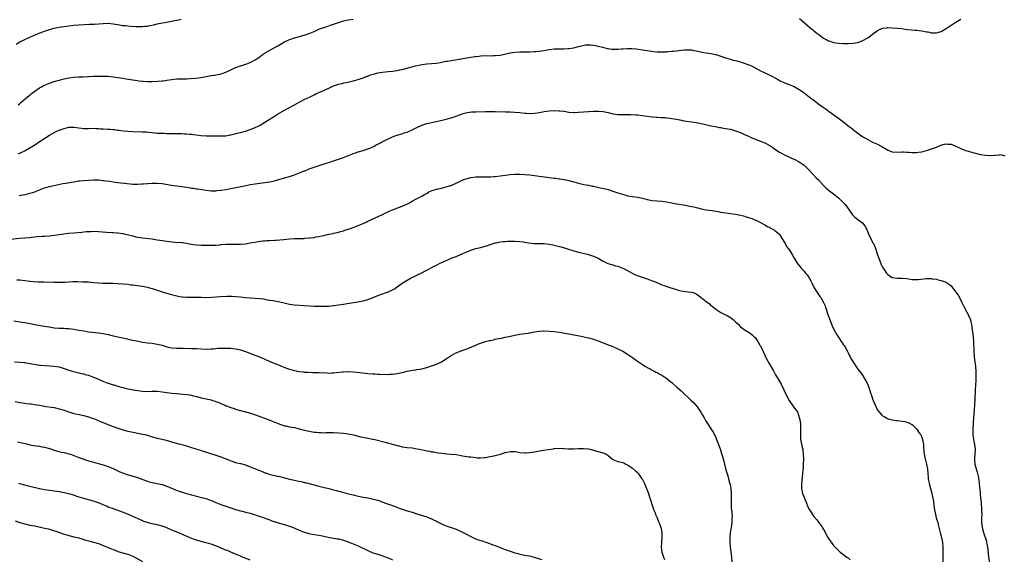
# Model space of a CAD drawing. Units: inches. Extents: x 2628000 to 2631000, y 1515000 to 1518000.
# Drawn here: x 2630379 to 2630781, y 1515436 to 1515656 of the extents above; entities that cross this region are included whole.
import ezdxf

# ---------------------------------------------------------------- set-up
doc = ezdxf.new("R2010")
doc.units = ezdxf.units.IN
doc.header["$MEASUREMENT"] = 0
doc.layers.add('LD26281515_10ft', color=93, linetype='Continuous')

msp = doc.modelspace()

# ---------------------------------------------------------------- linework, layer by layer
at = {"layer": 'LD26281515_10ft'}
for points, elevation in [([(2630377.49, 1515646.51), (2630379, 1515647.36), (2630381, 1515648.37), (2630382.8, 1515649.2), (2630383, 1515649.32), (2630385.54, 1515650.46), (2630389, 1515651.78), (2630390.19, 1515652.19), (2630391, 1515652.48), (2630392.97, 1515653.03), (2630395, 1515653.39), (2630399, 1515653.99), (2630401, 1515654.24), (2630403, 1515654.4), (2630407.41, 1515654.59), (2630409.31, 1515654.69), (2630413, 1515654.94), (2630414.98, 1515654.98), (2630417, 1515654.78), (2630419, 1515654.44), (2630421, 1515654.14), (2630422.05, 1515654.05), (2630423, 1515653.94), (2630424.16, 1515653.84), (2630426.27, 1515653.73), (2630427, 1515653.73), (2630428.31, 1515653.69), (2630429, 1515653.72), (2630429.82, 1515653.82), (2630431, 1515653.88), (2630431.96, 1515654.04), (2630433.59, 1515654.41), (2630435, 1515654.78), (2630437.22, 1515655.22), (2630439, 1515655.49), (2630442.1, 1515656.1), (2630443, 1515656.33), (2630444.74, 1515656.74)], 8190), ([(2630378.31, 1515621.69), (2630379, 1515622.28), (2630379.35, 1515622.65), (2630382.07, 1515625), (2630382.58, 1515625.42), (2630383, 1515625.7), (2630383.73, 1515626.27), (2630385, 1515627.21), (2630387, 1515628.59), (2630387.73, 1515629), (2630388.52, 1515629.48), (2630389, 1515629.74), (2630391, 1515630.56), (2630393, 1515631.2), (2630395, 1515631.76), (2630397, 1515632.27), (2630399, 1515632.71), (2630400.96, 1515633), (2630403, 1515633.13), (2630404.82, 1515633.18), (2630406.74, 1515633.26), (2630407, 1515633.28), (2630409, 1515633.35), (2630413, 1515633.38), (2630415, 1515633.33), (2630417, 1515633.17), (2630419, 1515632.9), (2630421, 1515632.58), (2630422.34, 1515632.34), (2630425, 1515631.88), (2630427, 1515631.57), (2630427.53, 1515631.52), (2630429, 1515631.33), (2630429.33, 1515631.33), (2630431, 1515631.22), (2630431.23, 1515631.23), (2630433, 1515631.24), (2630435.32, 1515631.32), (2630437, 1515631.47), (2630437.53, 1515631.53), (2630439, 1515631.79), (2630439.91, 1515631.91), (2630441, 1515632.1), (2630443, 1515632.25), (2630444.28, 1515632.28), (2630445, 1515632.28), (2630446.32, 1515632.32), (2630447, 1515632.33), (2630448.42, 1515632.42), (2630450.61, 1515632.61), (2630452.88, 1515632.88), (2630453.67, 1515633), (2630457, 1515633.6), (2630458.21, 1515633.79), (2630459, 1515633.95), (2630459.9, 1515634.1), (2630461.51, 1515634.49), (2630463, 1515635), (2630465, 1515635.93), (2630467, 1515636.91), (2630467.22, 1515637), (2630468.51, 1515637.49), (2630469.91, 1515637.91), (2630471, 1515638.27), (2630471.52, 1515638.48), (2630473, 1515639.02), (2630475, 1515640.07), (2630476.42, 1515641), (2630477.9, 1515642.1), (2630479.1, 1515642.9), (2630481, 1515644.08), (2630484.23, 1515645.77), (2630486.32, 1515647), (2630487, 1515647.37), (2630489, 1515648.35), (2630491, 1515649.07), (2630492.56, 1515649.44), (2630495, 1515650.07), (2630497, 1515650.82), (2630499, 1515651.7), (2630500.22, 1515652.22), (2630501, 1515652.54), (2630503, 1515653.25), (2630505, 1515653.91), (2630505.79, 1515654.21), (2630509, 1515655.33), (2630511, 1515655.95), (2630513, 1515656.39), (2630515, 1515656.69)], 8200), ([(2630697.15, 1515657), (2630698.15, 1515656.15), (2630699.21, 1515655.21), (2630701.29, 1515653.29), (2630702.39, 1515652.39), (2630703, 1515651.92), (2630704.28, 1515651), (2630705, 1515650.42), (2630707, 1515648.92), (2630708.25, 1515648.25), (2630709, 1515647.83), (2630709.64, 1515647.64), (2630711, 1515647.17), (2630712.02, 1515647), (2630713.17, 1515646.83), (2630715, 1515646.7), (2630717, 1515646.68), (2630719, 1515646.83), (2630720.05, 1515647), (2630721, 1515647.18), (2630721.3, 1515647.3), (2630723, 1515647.91), (2630724.96, 1515649.04), (2630726.13, 1515649.87), (2630727, 1515650.55), (2630729, 1515652.01), (2630731, 1515652.97), (2630732.81, 1515653.19), (2630733, 1515653.22), (2630733.23, 1515653.23), (2630735, 1515653.2), (2630737, 1515653.05), (2630738.84, 1515652.84), (2630741, 1515652.52), (2630743, 1515652.28), (2630744.19, 1515652.19), (2630745, 1515652.15), (2630746.03, 1515652.03), (2630747, 1515651.95), (2630747.8, 1515651.8), (2630749, 1515651.53), (2630749.46, 1515651.46), (2630751, 1515651.07), (2630753, 1515651.03), (2630755, 1515651.69), (2630757, 1515652.84), (2630760.3, 1515655), (2630763, 1515656.74)], 8200), ([(2630378.25, 1515601.75), (2630379, 1515601.98), (2630379.7, 1515602.3), (2630381, 1515602.9), (2630381.18, 1515603), (2630384.4, 1515605), (2630385, 1515605.41), (2630385.99, 1515606.01), (2630387, 1515606.67), (2630387.21, 1515606.79), (2630391, 1515609.28), (2630393, 1515610.39), (2630394.33, 1515611), (2630395, 1515611.29), (2630397, 1515612.03), (2630399, 1515612.55), (2630401, 1515612.63), (2630403, 1515612.32), (2630404.16, 1515612.16), (2630405, 1515612.08), (2630407, 1515612.07), (2630408.1, 1515612.1), (2630410.06, 1515612.06), (2630411, 1515611.97), (2630411.93, 1515611.93), (2630413, 1515611.83), (2630415, 1515611.75), (2630415.7, 1515611.7), (2630417, 1515611.64), (2630417.55, 1515611.55), (2630419, 1515611.4), (2630419.33, 1515611.33), (2630421.09, 1515611.09), (2630423, 1515610.89), (2630425, 1515610.78), (2630429, 1515610.69), (2630430.61, 1515610.61), (2630431.51, 1515610.49), (2630433, 1515610.33), (2630435, 1515610.15), (2630435.87, 1515610.13), (2630437, 1515610.06), (2630437.94, 1515610.06), (2630439, 1515610.04), (2630441, 1515610.03), (2630442, 1515610), (2630443, 1515610), (2630444.05, 1515609.95), (2630445, 1515609.96), (2630446.11, 1515609.89), (2630447, 1515609.88), (2630448.26, 1515609.74), (2630449, 1515609.68), (2630449.6, 1515609.6), (2630451, 1515609.39), (2630452.82, 1515609.18), (2630454.96, 1515609.04), (2630461, 1515608.96), (2630463, 1515609.08), (2630464.61, 1515609.39), (2630465, 1515609.45), (2630466.23, 1515609.77), (2630467, 1515609.94), (2630469, 1515610.44), (2630471.04, 1515610.96), (2630473, 1515611.59), (2630474.01, 1515612.01), (2630475, 1515612.39), (2630476.27, 1515613), (2630476.76, 1515613.24), (2630477, 1515613.38), (2630479, 1515614.59), (2630482.89, 1515617.11), (2630484.13, 1515617.87), (2630485, 1515618.38), (2630487, 1515619.46), (2630489, 1515620.56), (2630491, 1515621.71), (2630493, 1515622.79), (2630495, 1515623.8), (2630497.45, 1515625), (2630498.46, 1515625.54), (2630499, 1515625.8), (2630499.77, 1515626.23), (2630501, 1515626.73), (2630501.18, 1515626.82), (2630501.62, 1515627), (2630505, 1515628.53), (2630506.17, 1515629), (2630507, 1515629.38), (2630509, 1515630.09), (2630510.46, 1515630.46), (2630511.3, 1515630.7), (2630512.74, 1515631), (2630515, 1515631.52), (2630517, 1515632.04), (2630519, 1515632.68), (2630520.65, 1515633.35), (2630521, 1515633.45), (2630522.1, 1515633.9), (2630523.64, 1515634.36), (2630525, 1515634.71), (2630527, 1515635.08), (2630529.31, 1515635.31), (2630531, 1515635.45), (2630533, 1515635.76), (2630533.94, 1515635.94), (2630535, 1515636.18), (2630536.54, 1515636.54), (2630540.45, 1515637.55), (2630543, 1515638.1), (2630545, 1515638.37), (2630547, 1515638.53), (2630549, 1515638.75), (2630551.12, 1515639.12), (2630553, 1515639.49), (2630553.57, 1515639.57), (2630555, 1515639.82), (2630559, 1515640.45), (2630563, 1515641.13), (2630564.61, 1515641.39), (2630565, 1515641.47), (2630566.38, 1515641.62), (2630567, 1515641.72), (2630569, 1515641.8), (2630571, 1515641.75), (2630572.22, 1515641.78), (2630573, 1515641.77), (2630575, 1515642.01), (2630579, 1515642.88), (2630581, 1515643.2), (2630583, 1515643.35), (2630585, 1515643.38), (2630587, 1515643.38), (2630589, 1515643.44), (2630589.5, 1515643.5), (2630591, 1515643.61), (2630591.74, 1515643.74), (2630593, 1515643.9), (2630594.12, 1515644.12), (2630595, 1515644.26), (2630597, 1515644.5), (2630599, 1515644.55), (2630600.55, 1515644.55), (2630601, 1515644.53), (2630602.64, 1515644.64), (2630603, 1515644.64), (2630605, 1515644.98), (2630607, 1515645.5), (2630608.16, 1515645.84), (2630609.84, 1515646.16), (2630611, 1515646.2), (2630611.8, 1515646.2), (2630613, 1515646.1), (2630615, 1515645.7), (2630616.8, 1515645.2), (2630618.72, 1515644.72), (2630619, 1515644.66), (2630620.44, 1515644.44), (2630621, 1515644.39), (2630622.37, 1515644.37), (2630623, 1515644.4), (2630624.53, 1515644.53), (2630625, 1515644.59), (2630627, 1515644.73), (2630628.68, 1515644.68), (2630630.51, 1515644.51), (2630632.27, 1515644.27), (2630634.02, 1515644.02), (2630635, 1515643.86), (2630635.77, 1515643.77), (2630637, 1515643.57), (2630637.53, 1515643.53), (2630639, 1515643.35), (2630639.36, 1515643.36), (2630641, 1515643.28), (2630641.31, 1515643.31), (2630643, 1515643.36), (2630643.42, 1515643.42), (2630645, 1515643.54), (2630645.62, 1515643.62), (2630647, 1515643.76), (2630647.89, 1515643.89), (2630649, 1515644), (2630650.13, 1515644.13), (2630651, 1515644.2), (2630653, 1515644.15), (2630653.92, 1515643.92), (2630655, 1515643.76), (2630655.59, 1515643.59), (2630657.24, 1515643.24), (2630659, 1515642.94), (2630661, 1515642.66), (2630663, 1515642.23), (2630665, 1515641.58), (2630666.91, 1515640.91), (2630668.41, 1515640.41), (2630669, 1515640.27), (2630669.98, 1515639.98), (2630671, 1515639.76), (2630671.59, 1515639.59), (2630673, 1515639.23), (2630673.74, 1515639), (2630675, 1515638.56), (2630677.56, 1515637.56), (2630679, 1515636.84), (2630681.48, 1515635.48), (2630682.42, 1515635), (2630685, 1515633.81), (2630688.15, 1515632.15), (2630689, 1515631.67), (2630690.78, 1515630.78), (2630695, 1515629.16), (2630696.39, 1515628.39), (2630697, 1515628.01), (2630698.45, 1515627), (2630699, 1515626.58), (2630701.14, 1515625), (2630703.61, 1515623), (2630705, 1515621.95), (2630706.36, 1515621), (2630707.96, 1515619.96), (2630709.24, 1515619), (2630713, 1515616.27), (2630713.73, 1515615.73), (2630714.63, 1515615), (2630717, 1515613.13), (2630718.23, 1515612.23), (2630719, 1515611.62), (2630719.37, 1515611.37), (2630721, 1515610.13), (2630723, 1515608.68), (2630724.04, 1515608.04), (2630725, 1515607.47), (2630726.03, 1515607), (2630727, 1515606.49), (2630729, 1515605.62), (2630730.23, 1515605), (2630730.69, 1515604.69), (2630733, 1515603.28), (2630733.21, 1515603.21), (2630735, 1515602.53), (2630737, 1515602.39), (2630739, 1515602.45), (2630739.55, 1515602.45), (2630741, 1515602.41), (2630741.63, 1515602.37), (2630743, 1515602.25), (2630743.73, 1515602.27), (2630745, 1515602.22), (2630745.66, 1515602.34), (2630747, 1515602.49), (2630749, 1515603), (2630753, 1515604.41), (2630754.83, 1515605.17), (2630756.36, 1515605.64), (2630757, 1515605.74), (2630757.66, 1515605.66), (2630759, 1515605.6), (2630760.62, 1515605), (2630761, 1515604.83), (2630762.22, 1515604.22), (2630763, 1515603.8), (2630763.59, 1515603.59), (2630765.01, 1515602.99), (2630767.82, 1515602.18), (2630769, 1515601.91), (2630771, 1515601.42), (2630773, 1515601.08), (2630775, 1515601), (2630776.85, 1515601.15), (2630777, 1515601.18), (2630778.72, 1515601.28), (2630779, 1515601.35), (2630780.52, 1515601), (2630780.89, 1515600.89)], 8210), ([(2630378.61, 1515584.61), (2630380.92, 1515585.08), (2630382.56, 1515585.44), (2630383, 1515585.55), (2630384.11, 1515585.89), (2630385, 1515586.2), (2630385.59, 1515586.41), (2630387, 1515586.99), (2630389, 1515587.73), (2630390.1, 1515588.1), (2630391, 1515588.35), (2630392.8, 1515588.8), (2630396.44, 1515589.56), (2630397.72, 1515589.72), (2630399.85, 1515590.15), (2630401, 1515590.29), (2630403, 1515590.59), (2630403.39, 1515590.61), (2630405, 1515590.81), (2630406.95, 1515590.95), (2630409, 1515591.01), (2630411, 1515591), (2630413, 1515590.84), (2630415.51, 1515590.49), (2630417, 1515590.25), (2630417.85, 1515590.15), (2630419, 1515589.98), (2630420.13, 1515589.87), (2630421.66, 1515589.66), (2630425, 1515589.34), (2630426.73, 1515589.27), (2630427, 1515589.28), (2630428.64, 1515589.36), (2630429.46, 1515589.46), (2630431, 1515589.61), (2630433, 1515589.73), (2630435, 1515589.69), (2630437, 1515589.49), (2630440.89, 1515588.89), (2630443, 1515588.66), (2630444.44, 1515588.44), (2630445, 1515588.4), (2630446.17, 1515588.17), (2630447.91, 1515587.91), (2630449, 1515587.71), (2630449.65, 1515587.65), (2630451, 1515587.43), (2630451.41, 1515587.41), (2630453.16, 1515587.16), (2630455, 1515586.85), (2630457, 1515586.59), (2630457.39, 1515586.61), (2630459, 1515586.59), (2630459.36, 1515586.64), (2630461, 1515586.8), (2630463, 1515587.11), (2630465, 1515587.48), (2630470.67, 1515588.67), (2630473, 1515589.12), (2630475, 1515589.44), (2630479.9, 1515590.1), (2630481.62, 1515590.38), (2630483.25, 1515590.75), (2630487, 1515591.87), (2630489, 1515592.41), (2630491, 1515593.07), (2630492.39, 1515593.61), (2630493.81, 1515594.19), (2630495, 1515594.71), (2630495.21, 1515594.79), (2630497, 1515595.51), (2630497.81, 1515595.81), (2630499, 1515596.22), (2630509, 1515599.53), (2630511, 1515600.24), (2630514.41, 1515601.59), (2630515, 1515601.85), (2630515.87, 1515602.13), (2630517, 1515602.54), (2630519, 1515603.06), (2630521, 1515603.67), (2630522.16, 1515604.16), (2630523, 1515604.54), (2630523.85, 1515605), (2630524.57, 1515605.43), (2630525, 1515605.64), (2630526.36, 1515606.36), (2630527.19, 1515606.81), (2630527.58, 1515607), (2630529, 1515607.73), (2630530.27, 1515608.27), (2630531, 1515608.62), (2630532.07, 1515609), (2630532.74, 1515609.26), (2630533, 1515609.32), (2630534.25, 1515609.75), (2630535, 1515609.9), (2630535.81, 1515610.19), (2630537, 1515610.57), (2630537.31, 1515610.69), (2630539, 1515611.44), (2630541, 1515612.43), (2630543, 1515613.36), (2630545, 1515614.01), (2630549, 1515614.82), (2630553, 1515615.82), (2630555, 1515616.33), (2630557, 1515617), (2630558.4, 1515617.6), (2630559.87, 1515618.13), (2630561, 1515618.42), (2630561.48, 1515618.52), (2630563.24, 1515618.76), (2630565, 1515618.85), (2630569, 1515618.91), (2630573, 1515618.91), (2630577.16, 1515618.84), (2630579, 1515618.79), (2630581, 1515618.71), (2630583, 1515618.56), (2630585, 1515618.35), (2630585.69, 1515618.31), (2630587, 1515618.21), (2630589, 1515618.26), (2630591, 1515618.53), (2630593, 1515618.9), (2630595, 1515619.19), (2630597, 1515619.33), (2630599, 1515619.28), (2630599.26, 1515619.26), (2630601.05, 1515619.06), (2630603, 1515618.75), (2630605, 1515618.56), (2630605.44, 1515618.56), (2630607, 1515618.63), (2630609, 1515618.84), (2630611, 1515619.01), (2630613, 1515619.09), (2630615.08, 1515619.08), (2630617, 1515618.98), (2630619, 1515618.59), (2630619.54, 1515618.46), (2630621, 1515618.07), (2630622.08, 1515617.92), (2630623, 1515617.77), (2630625, 1515617.73), (2630628.28, 1515617.72), (2630630.38, 1515617.62), (2630631, 1515617.57), (2630633, 1515617.32), (2630635, 1515617.01), (2630637, 1515616.77), (2630638.68, 1515616.68), (2630639, 1515616.64), (2630640.58, 1515616.58), (2630641, 1515616.53), (2630642.45, 1515616.45), (2630643, 1515616.37), (2630644.22, 1515616.22), (2630645, 1515616.11), (2630645.93, 1515615.93), (2630647, 1515615.77), (2630649, 1515615.38), (2630649.34, 1515615.34), (2630651, 1515615.01), (2630653, 1515614.73), (2630655, 1515614.46), (2630657, 1515614.11), (2630661.15, 1515613.15), (2630662.8, 1515612.8), (2630664.47, 1515612.47), (2630665, 1515612.39), (2630666.16, 1515612.16), (2630667, 1515612.05), (2630667.88, 1515611.88), (2630669, 1515611.68), (2630671, 1515611.13), (2630673, 1515610.38), (2630674.16, 1515609.84), (2630675, 1515609.47), (2630676.03, 1515609), (2630676.69, 1515608.69), (2630677, 1515608.52), (2630678.06, 1515608.06), (2630679, 1515607.64), (2630683, 1515606.12), (2630685, 1515605.11), (2630686.26, 1515604.26), (2630687.38, 1515603.38), (2630687.93, 1515603), (2630689, 1515602.33), (2630691.56, 1515601), (2630692.55, 1515600.55), (2630693, 1515600.37), (2630693.9, 1515599.9), (2630695, 1515599.44), (2630697, 1515598.36), (2630699, 1515596.98), (2630700.04, 1515596.04), (2630701.04, 1515595.04), (2630703.91, 1515591.91), (2630704.85, 1515591), (2630707, 1515588.7), (2630707.84, 1515587.84), (2630708.78, 1515587), (2630709, 1515586.82), (2630711, 1515585.31), (2630713, 1515583.69), (2630713.78, 1515583), (2630715, 1515581.83), (2630715.75, 1515581), (2630716.29, 1515580.29), (2630718.78, 1515576.78), (2630719.77, 1515575.77), (2630721, 1515574.82), (2630723, 1515573.33), (2630723.31, 1515573), (2630723.99, 1515571.99), (2630724.46, 1515571), (2630725, 1515569.73), (2630725.28, 1515569), (2630725.83, 1515567.83), (2630726.49, 1515566.49), (2630727, 1515565.52), (2630727.31, 1515565), (2630727.85, 1515563.85), (2630728.21, 1515563), (2630729, 1515560.45), (2630729.49, 1515559), (2630730.49, 1515556.49), (2630731, 1515555.4), (2630731.24, 1515555), (2630731.84, 1515554.16), (2630732.64, 1515553), (2630733, 1515552.53), (2630733.89, 1515551.89), (2630735, 1515551.17), (2630737, 1515550.88), (2630739, 1515550.94), (2630741, 1515550.74), (2630742.45, 1515550.45), (2630743, 1515550.38), (2630743.62, 1515550.38), (2630745, 1515550.29), (2630745.61, 1515550.39), (2630749, 1515550.81), (2630751, 1515550.75), (2630751.31, 1515550.69), (2630753, 1515550.45), (2630753.74, 1515550.26), (2630755, 1515550), (2630756.61, 1515549.39), (2630757, 1515549.26), (2630757.16, 1515549.16), (2630758.34, 1515548.34), (2630759, 1515547.75), (2630759.36, 1515547.36), (2630761, 1515545.21), (2630761.9, 1515543.9), (2630763, 1515541.88), (2630763.42, 1515541), (2630764.33, 1515539), (2630765.41, 1515537), (2630766, 1515536), (2630766.44, 1515535), (2630766.63, 1515534.63), (2630767, 1515533.45), (2630767.11, 1515533), (2630767.42, 1515531.42), (2630767.53, 1515530.47), (2630767.75, 1515529), (2630767.97, 1515527), (2630768.13, 1515525), (2630768.27, 1515521), (2630768.42, 1515519), (2630768.62, 1515517.38), (2630768.74, 1515516.74), (2630768.96, 1515515), (2630769, 1515514.51), (2630769.1, 1515513), (2630769.13, 1515511.13), (2630769.05, 1515509.05), (2630768.77, 1515505.23), (2630768.65, 1515501.35), (2630768.53, 1515499), (2630768.01, 1515492.01), (2630767.84, 1515489), (2630767.86, 1515487), (2630768.18, 1515485), (2630768.34, 1515484.34), (2630768.62, 1515483), (2630768.77, 1515481), (2630768.63, 1515479), (2630768.58, 1515477.42), (2630768.54, 1515477), (2630768.56, 1515476.56), (2630768.76, 1515475), (2630769.25, 1515473), (2630769.65, 1515471.65), (2630770.02, 1515470.02), (2630770.33, 1515468.33), (2630770.49, 1515467), (2630770.65, 1515465.35), (2630770.73, 1515464.73), (2630771.02, 1515461), (2630771.24, 1515459.24), (2630771.27, 1515458.73), (2630771.44, 1515457), (2630771.45, 1515455.45), (2630771.49, 1515454.51), (2630771.39, 1515453), (2630771.4, 1515451.4), (2630771.42, 1515451), (2630771.5, 1515450.5), (2630771.74, 1515449), (2630772.28, 1515447), (2630773.42, 1515443.42), (2630773.52, 1515443), (2630773.6, 1515442.4), (2630773.9, 1515441), (2630774.04, 1515440.04), (2630774.31, 1515437), (2630774.35, 1515436.35), (2630774.51, 1515435)], 8220), ([(2630375, 1515566.89), (2630379, 1515567.26), (2630383, 1515567.57), (2630383.65, 1515567.65), (2630385, 1515567.75), (2630385.85, 1515567.85), (2630388, 1515568), (2630389, 1515568.04), (2630391, 1515568.17), (2630393, 1515568.41), (2630395, 1515568.7), (2630398.79, 1515569.21), (2630401, 1515569.47), (2630404.25, 1515569.75), (2630405, 1515569.79), (2630406.1, 1515569.9), (2630407.99, 1515570.01), (2630409, 1515570.04), (2630411, 1515569.98), (2630414.37, 1515569.63), (2630416.5, 1515569.5), (2630417, 1515569.49), (2630418.62, 1515569.38), (2630419, 1515569.37), (2630421, 1515569.09), (2630421.38, 1515569), (2630422.73, 1515568.73), (2630424.34, 1515568.34), (2630425, 1515568.14), (2630425.94, 1515567.94), (2630427, 1515567.7), (2630429, 1515567.39), (2630433, 1515566.9), (2630435, 1515566.61), (2630438.1, 1515566.1), (2630439, 1515565.97), (2630440.13, 1515565.87), (2630441, 1515565.75), (2630442.34, 1515565.66), (2630445, 1515565.45), (2630445.4, 1515565.4), (2630447, 1515565.17), (2630448.84, 1515564.84), (2630451, 1515564.51), (2630453, 1515564.35), (2630454.35, 1515564.35), (2630455, 1515564.33), (2630456.38, 1515564.38), (2630457, 1515564.37), (2630458.44, 1515564.44), (2630459, 1515564.43), (2630460.57, 1515564.57), (2630461, 1515564.59), (2630463, 1515564.79), (2630465, 1515564.84), (2630466.76, 1515564.76), (2630469, 1515564.76), (2630471, 1515564.95), (2630473, 1515565.28), (2630475, 1515565.65), (2630477, 1515565.99), (2630478.08, 1515566.08), (2630479, 1515566.19), (2630479.76, 1515566.24), (2630481, 1515566.27), (2630483, 1515566.35), (2630483.61, 1515566.39), (2630485, 1515566.5), (2630486.69, 1515566.69), (2630489, 1515566.92), (2630491, 1515567.03), (2630493, 1515567.07), (2630495, 1515567.15), (2630495.18, 1515567.18), (2630497, 1515567.31), (2630497.38, 1515567.38), (2630499, 1515567.55), (2630499.71, 1515567.71), (2630501, 1515567.91), (2630502.2, 1515568.2), (2630503, 1515568.36), (2630505, 1515568.85), (2630506.8, 1515569.2), (2630507, 1515569.27), (2630508.45, 1515569.55), (2630509.93, 1515569.93), (2630511, 1515570.23), (2630511.54, 1515570.46), (2630513, 1515570.89), (2630513.07, 1515570.93), (2630516.05, 1515572.05), (2630517, 1515572.45), (2630518.41, 1515573), (2630520.25, 1515573.75), (2630521, 1515574.11), (2630527, 1515576.91), (2630528.38, 1515577.62), (2630529.73, 1515578.27), (2630531, 1515578.82), (2630533.95, 1515579.95), (2630535, 1515580.28), (2630536.88, 1515581.12), (2630538.18, 1515581.82), (2630539.43, 1515582.57), (2630540.22, 1515583), (2630543, 1515584.39), (2630544.08, 1515585), (2630544.65, 1515585.35), (2630545, 1515585.54), (2630545.9, 1515586.1), (2630547.29, 1515586.71), (2630549, 1515587.26), (2630551, 1515587.72), (2630551.99, 1515587.99), (2630553, 1515588.19), (2630554.72, 1515588.72), (2630555, 1515588.79), (2630555.53, 1515589), (2630557, 1515589.67), (2630558.32, 1515590.32), (2630559.22, 1515590.78), (2630559.72, 1515591), (2630561, 1515591.5), (2630561.65, 1515591.65), (2630563, 1515592.03), (2630565, 1515592.3), (2630567, 1515592.33), (2630568.28, 1515592.29), (2630569, 1515592.27), (2630570.26, 1515592.26), (2630571, 1515592.29), (2630572.39, 1515592.39), (2630573, 1515592.46), (2630577, 1515593), (2630579, 1515593.18), (2630581, 1515593.31), (2630583, 1515593.37), (2630585, 1515593.29), (2630587, 1515593.08), (2630589, 1515592.82), (2630593, 1515592.26), (2630594.13, 1515592.13), (2630595, 1515592), (2630595.91, 1515591.91), (2630597, 1515591.76), (2630597.71, 1515591.71), (2630599, 1515591.52), (2630599.49, 1515591.49), (2630601, 1515591.24), (2630601.22, 1515591.22), (2630603, 1515590.83), (2630605, 1515590.29), (2630606.03, 1515590.03), (2630607, 1515589.73), (2630609.18, 1515589.18), (2630611, 1515588.84), (2630612.52, 1515588.52), (2630613, 1515588.44), (2630615.84, 1515587.84), (2630617.47, 1515587.47), (2630619, 1515587.08), (2630621, 1515586.47), (2630621.82, 1515586.18), (2630623, 1515585.79), (2630624.84, 1515585.16), (2630626.68, 1515584.68), (2630627, 1515584.58), (2630631, 1515583.96), (2630633, 1515583.51), (2630635, 1515583), (2630637, 1515582.67), (2630639, 1515582.46), (2630641, 1515582.28), (2630641.83, 1515582.17), (2630643, 1515582.05), (2630644.17, 1515581.83), (2630645, 1515581.69), (2630645.55, 1515581.55), (2630647, 1515581.26), (2630650.68, 1515580.68), (2630651, 1515580.64), (2630653, 1515580.22), (2630653.98, 1515579.98), (2630655, 1515579.69), (2630655.58, 1515579.58), (2630657, 1515579.19), (2630657.17, 1515579.17), (2630659, 1515578.84), (2630661.52, 1515578.48), (2630663, 1515578.2), (2630663.93, 1515578.07), (2630665, 1515577.88), (2630669, 1515577.32), (2630671, 1515577.01), (2630673, 1515576.61), (2630674.29, 1515576.29), (2630675, 1515576.1), (2630675.84, 1515575.84), (2630677.34, 1515575.34), (2630679, 1515574.69), (2630681, 1515573.74), (2630683, 1515572.61), (2630684.04, 1515572.04), (2630685, 1515571.53), (2630685.34, 1515571.34), (2630686.04, 1515571), (2630687, 1515570.45), (2630688.71, 1515569), (2630689, 1515568.67), (2630689.62, 1515567.62), (2630690.11, 1515567), (2630691, 1515565.46), (2630691.29, 1515565), (2630691.89, 1515563.89), (2630692.56, 1515563), (2630693, 1515562.33), (2630693.84, 1515561), (2630694.26, 1515560.26), (2630695, 1515559), (2630696.22, 1515557), (2630697.47, 1515555.47), (2630697.83, 1515555), (2630699, 1515553.73), (2630699.6, 1515553), (2630700.26, 1515552.26), (2630701.05, 1515551.05), (2630701.82, 1515549.82), (2630702.19, 1515549), (2630703.15, 1515547), (2630704.33, 1515545), (2630704.6, 1515544.6), (2630705.47, 1515543.47), (2630705.78, 1515543), (2630707, 1515541), (2630707.56, 1515539.56), (2630707.76, 1515539), (2630708.14, 1515537.86), (2630708.52, 1515536.52), (2630709.11, 1515535), (2630709.61, 1515533.61), (2630710.66, 1515531), (2630711.65, 1515529), (2630712.13, 1515528.13), (2630713, 1515526.74), (2630714.19, 1515525), (2630714.49, 1515524.49), (2630715, 1515523.84), (2630715.33, 1515523.33), (2630715.58, 1515523), (2630716.72, 1515521), (2630717, 1515520.46), (2630717.46, 1515519.46), (2630717.7, 1515519), (2630718.15, 1515518.15), (2630718.88, 1515516.88), (2630720.07, 1515515), (2630721, 1515513.7), (2630722.17, 1515512.17), (2630723.01, 1515511.01), (2630724.24, 1515509), (2630724.5, 1515508.5), (2630725.16, 1515507), (2630725.88, 1515505), (2630726.13, 1515504.13), (2630726.54, 1515503), (2630726.63, 1515502.63), (2630727, 1515501.58), (2630727.23, 1515501), (2630727.69, 1515499.69), (2630729, 1515496.94), (2630729.87, 1515495.87), (2630730.7, 1515495), (2630731, 1515494.72), (2630731.65, 1515494.35), (2630733, 1515493.54), (2630733.38, 1515493.38), (2630734.98, 1515492.98), (2630736.72, 1515492.72), (2630737, 1515492.71), (2630739, 1515492.56), (2630740.3, 1515492.3), (2630741, 1515492.13), (2630741.78, 1515491.77), (2630743, 1515491.12), (2630743.07, 1515491.07), (2630745, 1515489.28), (2630745.9, 1515487.9), (2630746.46, 1515487), (2630747, 1515485.96), (2630747.32, 1515485), (2630747.6, 1515483.6), (2630747.68, 1515483), (2630747.72, 1515482.28), (2630747.89, 1515479.89), (2630748.01, 1515479), (2630748.33, 1515477.67), (2630748.5, 1515476.5), (2630748.96, 1515475), (2630749.36, 1515473), (2630749.54, 1515471), (2630749.68, 1515469.68), (2630749.71, 1515469), (2630749.91, 1515467.91), (2630750.04, 1515467), (2630750.54, 1515465), (2630751.12, 1515463), (2630751.59, 1515461), (2630751.82, 1515459.82), (2630751.95, 1515458.05), (2630752.1, 1515457), (2630752.24, 1515456.24), (2630752.44, 1515455), (2630752.98, 1515453), (2630753.45, 1515451.45), (2630753.71, 1515450.29), (2630754.52, 1515447), (2630755.07, 1515445), (2630755.5, 1515443), (2630755.7, 1515441), (2630755.67, 1515439), (2630755.59, 1515437), (2630755.6, 1515435)], 8230), ([(2630377.76, 1515550.24), (2630379, 1515550.16), (2630383, 1515549.71), (2630384.42, 1515549.58), (2630386.55, 1515549.45), (2630388.65, 1515549.35), (2630392.78, 1515549.22), (2630394.77, 1515549.23), (2630397.33, 1515549.33), (2630399, 1515549.42), (2630400.52, 1515549.48), (2630402.51, 1515549.49), (2630404.54, 1515549.46), (2630407, 1515549.36), (2630409.15, 1515549.15), (2630411, 1515548.93), (2630413, 1515548.83), (2630414.88, 1515548.88), (2630416.88, 1515548.89), (2630418.78, 1515548.78), (2630421, 1515548.6), (2630423, 1515548.41), (2630424.23, 1515548.23), (2630425, 1515548.15), (2630425.99, 1515547.99), (2630427, 1515547.89), (2630427.77, 1515547.77), (2630429, 1515547.62), (2630431, 1515547.24), (2630431.88, 1515547), (2630433, 1515546.67), (2630435, 1515545.98), (2630437, 1515545.33), (2630440.34, 1515544.34), (2630441.92, 1515543.92), (2630443, 1515543.64), (2630443.53, 1515543.53), (2630445, 1515543.3), (2630445.27, 1515543.27), (2630447, 1515543.18), (2630449.18, 1515543.18), (2630451.13, 1515543.13), (2630453, 1515543.07), (2630455, 1515543.06), (2630457.14, 1515543.14), (2630461, 1515543.39), (2630463.51, 1515543.51), (2630465.53, 1515543.53), (2630467, 1515543.47), (2630469, 1515543.28), (2630471.01, 1515543.01), (2630473, 1515542.83), (2630475, 1515542.73), (2630477, 1515542.57), (2630478.4, 1515542.4), (2630479.89, 1515542.11), (2630481, 1515541.97), (2630482.26, 1515541.74), (2630483, 1515541.65), (2630485, 1515541.23), (2630486.77, 1515540.77), (2630488.41, 1515540.41), (2630489, 1515540.31), (2630491, 1515540.04), (2630495, 1515539.7), (2630497, 1515539.56), (2630499, 1515539.46), (2630501, 1515539.42), (2630501.42, 1515539.42), (2630503, 1515539.4), (2630503.42, 1515539.42), (2630505, 1515539.46), (2630507, 1515539.69), (2630511, 1515540.34), (2630512.55, 1515540.55), (2630516.83, 1515541.17), (2630519, 1515541.61), (2630521, 1515542.21), (2630523.08, 1515543), (2630525, 1515543.78), (2630526.18, 1515544.18), (2630527, 1515544.49), (2630528.46, 1515545), (2630529, 1515545.21), (2630531, 1515546.17), (2630531.54, 1515546.46), (2630532.45, 1515547), (2630533, 1515547.38), (2630535, 1515548.83), (2630537, 1515550.1), (2630538.66, 1515551), (2630539.32, 1515551.32), (2630541, 1515552.08), (2630542.94, 1515553.06), (2630544.25, 1515553.75), (2630545, 1515554.2), (2630545.54, 1515554.46), (2630547.46, 1515555.46), (2630549, 1515556.21), (2630550.48, 1515557), (2630553, 1515558.16), (2630553.61, 1515558.39), (2630555.01, 1515559), (2630557, 1515559.81), (2630559.76, 1515561), (2630561, 1515561.5), (2630562.1, 1515561.9), (2630563, 1515562.3), (2630565, 1515562.96), (2630567, 1515563.45), (2630569, 1515563.99), (2630571, 1515564.65), (2630573, 1515565.29), (2630573.35, 1515565.35), (2630575, 1515565.69), (2630576.16, 1515565.84), (2630577, 1515565.86), (2630578.02, 1515565.98), (2630579, 1515565.98), (2630579.96, 1515566.04), (2630581, 1515566.03), (2630583, 1515565.89), (2630584.33, 1515565.67), (2630585, 1515565.59), (2630586.71, 1515565.29), (2630588.9, 1515565.1), (2630591, 1515565.07), (2630593, 1515564.99), (2630595, 1515564.74), (2630596.48, 1515564.48), (2630598.13, 1515564.13), (2630599.73, 1515563.73), (2630601.26, 1515563.26), (2630602.05, 1515563), (2630605, 1515562.1), (2630607, 1515561.55), (2630610.68, 1515560.68), (2630611, 1515560.59), (2630613, 1515559.89), (2630614.96, 1515559), (2630617, 1515557.84), (2630618.93, 1515556.93), (2630620.41, 1515556.41), (2630621, 1515556.29), (2630621.98, 1515555.98), (2630623, 1515555.75), (2630625, 1515555), (2630627, 1515553.96), (2630628.9, 1515552.9), (2630630.25, 1515552.25), (2630631.69, 1515551.69), (2630633.71, 1515551), (2630635, 1515550.58), (2630637, 1515549.87), (2630637.63, 1515549.63), (2630639.15, 1515549), (2630640.47, 1515548.47), (2630641, 1515548.24), (2630641.93, 1515547.93), (2630643, 1515547.5), (2630643.4, 1515547.4), (2630644.62, 1515547), (2630645.22, 1515546.78), (2630647, 1515546.21), (2630648.11, 1515545.89), (2630649, 1515545.67), (2630650.53, 1515545.47), (2630653, 1515545.22), (2630653.69, 1515545), (2630654.66, 1515544.66), (2630655, 1515544.49), (2630655.87, 1515543.87), (2630657, 1515543.03), (2630659, 1515541.39), (2630660.35, 1515540.35), (2630661, 1515539.8), (2630661.46, 1515539.46), (2630661.98, 1515539), (2630663, 1515538.17), (2630665, 1515536.85), (2630667, 1515535.87), (2630667.59, 1515535.59), (2630668.64, 1515535), (2630669, 1515534.77), (2630670.01, 1515534.01), (2630671, 1515533.11), (2630672.05, 1515532.05), (2630673.06, 1515531.06), (2630675, 1515529.63), (2630676.65, 1515528.65), (2630677, 1515528.41), (2630677.79, 1515527.79), (2630678.68, 1515527), (2630678.84, 1515526.84), (2630679, 1515526.66), (2630680.12, 1515525), (2630681, 1515523.58), (2630681.2, 1515523.2), (2630682.26, 1515521), (2630683, 1515519.42), (2630683.18, 1515519), (2630684.15, 1515517), (2630684.45, 1515516.45), (2630686.49, 1515513), (2630687.4, 1515511.4), (2630688.83, 1515509), (2630689.62, 1515507.62), (2630691.79, 1515503), (2630692.89, 1515500.89), (2630693.7, 1515499.7), (2630694.26, 1515499), (2630695, 1515497.98), (2630695.8, 1515497), (2630696.26, 1515496.26), (2630696.77, 1515495), (2630697.28, 1515493), (2630697.51, 1515491.51), (2630697.52, 1515491), (2630697.48, 1515490.52), (2630697.53, 1515489), (2630697.49, 1515487), (2630697.54, 1515486.46), (2630697.61, 1515485), (2630697.83, 1515483.83), (2630698.27, 1515481.73), (2630698.44, 1515481), (2630698.52, 1515480.52), (2630698.67, 1515479), (2630698.74, 1515477), (2630698.7, 1515475), (2630698.6, 1515473.4), (2630698.49, 1515472.49), (2630698.26, 1515469.74), (2630698.04, 1515468.04), (2630697.94, 1515467), (2630697.94, 1515465), (2630698.38, 1515463), (2630699, 1515461.39), (2630699.17, 1515461), (2630699.75, 1515459.75), (2630700.74, 1515457.26), (2630701, 1515456.68), (2630702.02, 1515455), (2630702.42, 1515454.42), (2630703, 1515453.5), (2630704.2, 1515452.2), (2630705, 1515451.11), (2630705.06, 1515451.06), (2630705.26, 1515450.74), (2630706.5, 1515449), (2630706.72, 1515448.72), (2630707.42, 1515447.42), (2630707.62, 1515447), (2630708.74, 1515445), (2630709, 1515444.57), (2630709.63, 1515443.63), (2630711, 1515441.73), (2630711.68, 1515441), (2630713, 1515439.65), (2630713.34, 1515439.34), (2630713.77, 1515439), (2630716.5, 1515437), (2630717, 1515436.62), (2630717.87, 1515435.87)], 8240), ([(2630376.55, 1515533.45), (2630379, 1515533.11), (2630380.81, 1515532.81), (2630382.46, 1515532.46), (2630383, 1515532.32), (2630385, 1515531.92), (2630385.79, 1515531.79), (2630389, 1515531.32), (2630390.97, 1515530.97), (2630393, 1515530.65), (2630395, 1515530.47), (2630395.56, 1515530.44), (2630397, 1515530.41), (2630397.65, 1515530.35), (2630399, 1515530.29), (2630399.84, 1515530.16), (2630401, 1515530.03), (2630402.19, 1515529.81), (2630403, 1515529.68), (2630405, 1515529.32), (2630407, 1515529.01), (2630411, 1515528.54), (2630413, 1515528.23), (2630415, 1515527.84), (2630417, 1515527.38), (2630419, 1515526.9), (2630421, 1515526.46), (2630422.23, 1515526.23), (2630424.24, 1515525.76), (2630425, 1515525.63), (2630426.76, 1515525.24), (2630427.95, 1515525), (2630429, 1515524.8), (2630431, 1515524.54), (2630433, 1515524.33), (2630435, 1515524), (2630437, 1515523.47), (2630439, 1515522.88), (2630441, 1515522.49), (2630443, 1515522.33), (2630445.74, 1515522.26), (2630449, 1515522.22), (2630451, 1515522.17), (2630455, 1515521.96), (2630457, 1515521.98), (2630457.92, 1515522.08), (2630459, 1515522.16), (2630459.75, 1515522.25), (2630461, 1515522.34), (2630463, 1515522.37), (2630463.69, 1515522.31), (2630465, 1515522.27), (2630465.87, 1515522.13), (2630467, 1515522.02), (2630468.28, 1515521.72), (2630469, 1515521.58), (2630471, 1515520.91), (2630475.32, 1515519.32), (2630476.06, 1515519), (2630477, 1515518.64), (2630478.17, 1515518.17), (2630479, 1515517.76), (2630480.75, 1515517), (2630482.38, 1515516.38), (2630483, 1515516.11), (2630483.82, 1515515.82), (2630485, 1515515.29), (2630485.22, 1515515.22), (2630485.72, 1515515), (2630487.82, 1515514.18), (2630489, 1515513.78), (2630491, 1515513.21), (2630493, 1515512.82), (2630494.6, 1515512.6), (2630495, 1515512.55), (2630496.44, 1515512.44), (2630498.38, 1515512.38), (2630499, 1515512.39), (2630501, 1515512.37), (2630504.22, 1515512.22), (2630505, 1515512.15), (2630506.19, 1515512.19), (2630507, 1515512.17), (2630510.61, 1515512.61), (2630511, 1515512.66), (2630512.72, 1515512.72), (2630513, 1515512.74), (2630515, 1515512.67), (2630516.54, 1515512.54), (2630520.08, 1515512.08), (2630521, 1515511.98), (2630523, 1515511.78), (2630523.77, 1515511.77), (2630525, 1515511.66), (2630525.69, 1515511.69), (2630527, 1515511.61), (2630527.64, 1515511.64), (2630529, 1515511.6), (2630529.63, 1515511.63), (2630531, 1515511.67), (2630533, 1515511.93), (2630535, 1515512.39), (2630537, 1515512.9), (2630539, 1515513.32), (2630540.51, 1515513.49), (2630541, 1515513.59), (2630542.25, 1515513.75), (2630543, 1515513.9), (2630545, 1515514.42), (2630547, 1515515.05), (2630549, 1515515.77), (2630550.52, 1515516.52), (2630551, 1515516.74), (2630553, 1515518), (2630554.54, 1515519), (2630555, 1515519.28), (2630557, 1515520.35), (2630559, 1515521.2), (2630560.34, 1515521.66), (2630561, 1515521.94), (2630561.77, 1515522.23), (2630565, 1515523.6), (2630565.91, 1515523.91), (2630567, 1515524.34), (2630569, 1515524.97), (2630570.6, 1515525.4), (2630571, 1515525.5), (2630572.25, 1515525.75), (2630573, 1515525.95), (2630574.24, 1515526.24), (2630575.55, 1515526.45), (2630577, 1515526.76), (2630579.25, 1515527.25), (2630581, 1515527.67), (2630583, 1515528.03), (2630584.19, 1515528.19), (2630585, 1515528.27), (2630586.5, 1515528.5), (2630587, 1515528.59), (2630589.01, 1515529), (2630591, 1515529.29), (2630592.64, 1515529.36), (2630593, 1515529.36), (2630595, 1515529.29), (2630597, 1515529.09), (2630599, 1515528.8), (2630603, 1515528.18), (2630605, 1515527.78), (2630607.3, 1515527.3), (2630611, 1515526.56), (2630613, 1515526.01), (2630613.76, 1515525.76), (2630615, 1515525.28), (2630615.67, 1515525), (2630616.64, 1515524.64), (2630617, 1515524.47), (2630618.08, 1515524.08), (2630619, 1515523.68), (2630621, 1515522.94), (2630623, 1515522.1), (2630625, 1515521.07), (2630627, 1515519.83), (2630628.23, 1515519), (2630629, 1515518.43), (2630631, 1515517.04), (2630632.24, 1515516.24), (2630633.41, 1515515.41), (2630634.06, 1515515), (2630635, 1515514.43), (2630636.18, 1515513.82), (2630637, 1515513.35), (2630637.69, 1515513), (2630638.57, 1515512.57), (2630639, 1515512.39), (2630639.87, 1515511.87), (2630641, 1515511.26), (2630643, 1515509.86), (2630644.11, 1515509), (2630644.59, 1515508.59), (2630645, 1515508.29), (2630645.67, 1515507.67), (2630647, 1515506.54), (2630648.83, 1515504.83), (2630649, 1515504.69), (2630652.92, 1515501), (2630653.96, 1515499.96), (2630654.87, 1515499), (2630655, 1515498.84), (2630656.31, 1515497), (2630656.56, 1515496.56), (2630657, 1515495.84), (2630657.3, 1515495.3), (2630657.5, 1515495), (2630658.21, 1515493.79), (2630658.77, 1515492.77), (2630659.53, 1515491.53), (2630661.27, 1515489), (2630661.94, 1515487.94), (2630662.45, 1515487), (2630663, 1515485.77), (2630663.32, 1515485), (2630664.07, 1515483), (2630664.85, 1515480.85), (2630665.34, 1515479.34), (2630665.57, 1515478.43), (2630666.21, 1515476.21), (2630666.51, 1515475), (2630667, 1515473.2), (2630667.45, 1515471.45), (2630667.85, 1515470.15), (2630668.14, 1515469), (2630668.28, 1515468.28), (2630668.71, 1515467), (2630669, 1515465.76), (2630669.16, 1515465), (2630669.31, 1515463), (2630669.21, 1515459.21), (2630669.28, 1515457), (2630669.46, 1515455.46), (2630669.47, 1515455), (2630669.62, 1515453.62), (2630669.59, 1515453), (2630669.55, 1515451.55), (2630669.5, 1515451), (2630669.22, 1515449), (2630668.9, 1515447), (2630668.71, 1515445.29), (2630668.71, 1515444.71), (2630668.67, 1515443), (2630668.81, 1515441), (2630669.4, 1515437), (2630669.58, 1515435)], 8250), ([(2630376.77, 1515516.77), (2630379, 1515516.65), (2630380.51, 1515516.51), (2630381, 1515516.45), (2630383, 1515516.08), (2630383.89, 1515515.89), (2630385.58, 1515515.58), (2630387, 1515515.4), (2630387.36, 1515515.36), (2630389.23, 1515515.23), (2630391.13, 1515515.13), (2630393, 1515515), (2630395, 1515514.67), (2630397, 1515514.06), (2630399, 1515513.37), (2630400.84, 1515512.84), (2630402.42, 1515512.42), (2630403, 1515512.3), (2630403.99, 1515511.99), (2630405, 1515511.77), (2630405.58, 1515511.58), (2630407, 1515511.22), (2630407.67, 1515511), (2630409, 1515510.51), (2630410.05, 1515510.05), (2630411, 1515509.58), (2630412.77, 1515508.77), (2630414.23, 1515508.23), (2630415, 1515507.97), (2630415.75, 1515507.75), (2630417, 1515507.36), (2630417.29, 1515507.29), (2630419.32, 1515506.68), (2630421, 1515506.23), (2630423, 1515505.76), (2630424.57, 1515505.43), (2630427, 1515504.98), (2630429, 1515504.71), (2630431, 1515504.61), (2630433, 1515504.69), (2630435, 1515504.74), (2630437, 1515504.54), (2630439, 1515504.2), (2630441, 1515503.93), (2630443, 1515503.73), (2630445.51, 1515503.51), (2630447.32, 1515503.32), (2630449.05, 1515503.05), (2630449.3, 1515503), (2630451, 1515502.59), (2630451.59, 1515502.41), (2630453, 1515502.04), (2630455, 1515501.56), (2630457, 1515501.14), (2630457.58, 1515501), (2630458.7, 1515500.7), (2630459, 1515500.59), (2630460.14, 1515500.14), (2630461, 1515499.76), (2630462.57, 1515499), (2630463, 1515498.81), (2630463.29, 1515498.71), (2630465, 1515498.04), (2630466.37, 1515497.63), (2630467, 1515497.42), (2630468.49, 1515497), (2630470.48, 1515496.48), (2630471, 1515496.36), (2630473.61, 1515495.61), (2630475.09, 1515495.09), (2630481, 1515492.87), (2630485, 1515491.29), (2630487, 1515490.64), (2630487.45, 1515490.55), (2630489, 1515490.2), (2630490, 1515490), (2630491, 1515489.84), (2630493, 1515489.39), (2630495, 1515488.84), (2630497, 1515488.35), (2630499, 1515488.02), (2630499.96, 1515487.96), (2630501, 1515487.85), (2630501.86, 1515487.86), (2630503, 1515487.79), (2630503.83, 1515487.83), (2630505, 1515487.81), (2630505.85, 1515487.85), (2630507, 1515487.86), (2630509, 1515487.79), (2630511, 1515487.58), (2630513, 1515487.29), (2630515.13, 1515486.87), (2630518.14, 1515486.14), (2630521, 1515485.61), (2630523, 1515485.19), (2630523.82, 1515485), (2630527.98, 1515483.98), (2630529.56, 1515483.56), (2630531.41, 1515483), (2630533, 1515482.55), (2630533.62, 1515482.38), (2630535, 1515482.05), (2630536.12, 1515481.88), (2630537, 1515481.76), (2630539, 1515481.57), (2630541, 1515481.26), (2630542.17, 1515481), (2630544.51, 1515480.51), (2630545, 1515480.39), (2630546.2, 1515480.2), (2630547, 1515480), (2630547.91, 1515479.91), (2630549, 1515479.67), (2630549.61, 1515479.61), (2630551, 1515479.38), (2630553.17, 1515479.17), (2630555, 1515479.05), (2630557, 1515478.83), (2630558.58, 1515478.58), (2630559.64, 1515478.36), (2630562.01, 1515477.99), (2630563, 1515477.88), (2630565, 1515477.63), (2630565.57, 1515477.57), (2630567, 1515477.48), (2630568.4, 1515477.6), (2630569, 1515477.62), (2630570.14, 1515477.86), (2630571, 1515478), (2630573, 1515478.48), (2630575.08, 1515479.08), (2630577, 1515479.69), (2630577.85, 1515479.85), (2630579, 1515480.1), (2630580.11, 1515480.11), (2630581, 1515480.07), (2630581.94, 1515479.94), (2630583, 1515479.71), (2630585, 1515479.52), (2630585.56, 1515479.56), (2630587, 1515479.7), (2630587.85, 1515479.85), (2630589, 1515480.03), (2630590.29, 1515480.29), (2630591, 1515480.39), (2630592.69, 1515480.69), (2630596.79, 1515481.21), (2630597, 1515481.28), (2630598.59, 1515481.41), (2630600.62, 1515481.38), (2630601, 1515481.3), (2630602.76, 1515481.24), (2630603, 1515481.2), (2630604.78, 1515481.22), (2630605, 1515481.21), (2630607, 1515481.29), (2630609, 1515481.3), (2630611, 1515481.13), (2630611.56, 1515481), (2630613, 1515480.64), (2630614.25, 1515480.25), (2630615, 1515480.06), (2630615.87, 1515479.87), (2630617.42, 1515479.42), (2630618.23, 1515479), (2630619, 1515478.52), (2630620.78, 1515477), (2630621, 1515476.85), (2630622.27, 1515476.27), (2630623, 1515476.04), (2630623.85, 1515475.85), (2630625, 1515475.58), (2630625.41, 1515475.41), (2630626.27, 1515475), (2630627, 1515474.68), (2630629, 1515473.26), (2630630.19, 1515472.19), (2630631, 1515471.49), (2630631.24, 1515471.24), (2630631.42, 1515471), (2630632.81, 1515469), (2630633, 1515468.66), (2630633.56, 1515467.56), (2630633.85, 1515467), (2630634.76, 1515465), (2630635.38, 1515463.38), (2630636.1, 1515461), (2630636.33, 1515460.33), (2630636.72, 1515459), (2630637.43, 1515457), (2630637.87, 1515455.87), (2630638.22, 1515455), (2630638.41, 1515454.41), (2630639.04, 1515453), (2630639.56, 1515451.56), (2630639.82, 1515451), (2630640.51, 1515449), (2630640.62, 1515448.62), (2630640.91, 1515447), (2630640.91, 1515445.09), (2630640.92, 1515444.92), (2630640.76, 1515443), (2630640.74, 1515441), (2630641.02, 1515438.98), (2630641.59, 1515437), (2630642.02, 1515436.02)], 8260), ([(2630377, 1515500.58), (2630379, 1515500.14), (2630379.97, 1515499.97), (2630381, 1515499.8), (2630381.71, 1515499.71), (2630383, 1515499.58), (2630383.51, 1515499.51), (2630385, 1515499.35), (2630386.97, 1515499), (2630389, 1515498.59), (2630389.49, 1515498.51), (2630391.84, 1515498.16), (2630393, 1515498.01), (2630395, 1515497.59), (2630397, 1515496.96), (2630398.44, 1515496.44), (2630399, 1515496.25), (2630401, 1515495.66), (2630403.18, 1515495.18), (2630405, 1515494.83), (2630406.41, 1515494.41), (2630407, 1515494.28), (2630408.12, 1515493.88), (2630409, 1515493.55), (2630410.36, 1515493), (2630412.19, 1515492.19), (2630413.61, 1515491.61), (2630415.24, 1515491), (2630417, 1515490.3), (2630419, 1515489.58), (2630421, 1515488.95), (2630423, 1515488.44), (2630425.86, 1515487.86), (2630427, 1515487.66), (2630429, 1515487.25), (2630429.98, 1515487), (2630431.41, 1515486.59), (2630433, 1515486.1), (2630435, 1515485.57), (2630437.1, 1515485.1), (2630438.7, 1515484.7), (2630441.78, 1515483.78), (2630443.35, 1515483.35), (2630445.07, 1515482.93), (2630447, 1515482.4), (2630449, 1515481.77), (2630450.84, 1515481.16), (2630452.61, 1515480.61), (2630453, 1515480.47), (2630459, 1515478.6), (2630461, 1515477.89), (2630464.51, 1515476.51), (2630465, 1515476.32), (2630465.98, 1515475.98), (2630467, 1515475.66), (2630467.52, 1515475.52), (2630469, 1515475.14), (2630471, 1515474.61), (2630473, 1515473.91), (2630475.14, 1515473), (2630476.46, 1515472.46), (2630477.9, 1515471.9), (2630479, 1515471.45), (2630479.35, 1515471.35), (2630481, 1515470.75), (2630483, 1515470.27), (2630483.92, 1515470.08), (2630485, 1515469.88), (2630487, 1515469.37), (2630489, 1515468.83), (2630491, 1515468.37), (2630492.14, 1515468.14), (2630493, 1515467.93), (2630493.79, 1515467.79), (2630495, 1515467.48), (2630495.4, 1515467.4), (2630499, 1515466.44), (2630501, 1515465.93), (2630505, 1515465.03), (2630507, 1515464.5), (2630508.16, 1515464.16), (2630509, 1515463.93), (2630509.72, 1515463.72), (2630512.47, 1515463), (2630515, 1515462.36), (2630517, 1515461.91), (2630517.78, 1515461.78), (2630519, 1515461.52), (2630521, 1515461.17), (2630522.8, 1515460.8), (2630524.38, 1515460.38), (2630525, 1515460.18), (2630528.23, 1515459), (2630531, 1515458.06), (2630532.56, 1515457.44), (2630533.74, 1515457), (2630535, 1515456.51), (2630537, 1515455.91), (2630539, 1515455.34), (2630541, 1515454.71), (2630545, 1515453.39), (2630547, 1515452.58), (2630548.07, 1515452.07), (2630549, 1515451.6), (2630549.42, 1515451.42), (2630551, 1515450.62), (2630553, 1515449.79), (2630555, 1515449.08), (2630557, 1515448.34), (2630559.34, 1515447.34), (2630561, 1515446.52), (2630563, 1515445.45), (2630564.63, 1515444.63), (2630565, 1515444.47), (2630566.07, 1515444.07), (2630567, 1515443.74), (2630567.57, 1515443.57), (2630569.08, 1515443.08), (2630571, 1515442.42), (2630571.96, 1515442.04), (2630573, 1515441.66), (2630575, 1515440.88), (2630577, 1515440.14), (2630577.85, 1515439.85), (2630579, 1515439.43), (2630581, 1515438.77), (2630582.39, 1515438.39), (2630583, 1515438.21), (2630585, 1515437.81), (2630587, 1515437.44), (2630588.92, 1515436.92), (2630590.45, 1515436.45), (2630591, 1515436.23), (2630591.98, 1515435.98)], 8270), ([(2630378.03, 1515484.03), (2630379.7, 1515483.7), (2630381.32, 1515483.32), (2630383, 1515482.88), (2630385.56, 1515482.44), (2630387, 1515482.28), (2630387.93, 1515482.07), (2630389, 1515481.88), (2630391, 1515481.27), (2630393, 1515480.62), (2630394.28, 1515480.28), (2630395.9, 1515479.9), (2630397, 1515479.69), (2630397.55, 1515479.55), (2630399, 1515479.21), (2630399.66, 1515479), (2630401, 1515478.52), (2630403, 1515477.7), (2630405, 1515476.91), (2630407, 1515476.26), (2630408, 1515476), (2630409, 1515475.7), (2630413, 1515474.65), (2630415, 1515473.98), (2630417, 1515473.15), (2630418.45, 1515472.45), (2630419, 1515472.21), (2630419.82, 1515471.82), (2630421.26, 1515471.26), (2630422.75, 1515470.75), (2630427, 1515469.45), (2630430.25, 1515468.25), (2630431, 1515467.94), (2630431.75, 1515467.75), (2630433, 1515467.38), (2630435.03, 1515467.03), (2630437, 1515466.63), (2630439, 1515465.95), (2630442.48, 1515464.48), (2630443.95, 1515463.95), (2630446.95, 1515462.95), (2630449, 1515462.35), (2630451, 1515461.82), (2630453, 1515461.33), (2630453.28, 1515461.28), (2630454.85, 1515460.85), (2630456.4, 1515460.4), (2630457, 1515460.12), (2630457.84, 1515459.84), (2630459, 1515459.26), (2630459.59, 1515459), (2630461, 1515458.45), (2630463, 1515457.74), (2630465, 1515457.08), (2630467, 1515456.44), (2630469, 1515455.85), (2630469.7, 1515455.7), (2630471, 1515455.34), (2630473, 1515454.87), (2630475, 1515454.25), (2630477.38, 1515453.38), (2630481, 1515452.14), (2630481.83, 1515451.83), (2630483, 1515451.44), (2630483.32, 1515451.32), (2630484.35, 1515451), (2630487, 1515450.24), (2630488.12, 1515449.88), (2630489, 1515449.62), (2630489.46, 1515449.46), (2630490.9, 1515448.9), (2630493, 1515447.94), (2630495, 1515447.11), (2630497, 1515446.56), (2630497.55, 1515446.45), (2630499.97, 1515446.03), (2630501.76, 1515445.76), (2630504.84, 1515445.16), (2630508.5, 1515444.5), (2630509, 1515444.41), (2630511, 1515443.93), (2630511.68, 1515443.68), (2630513, 1515443.25), (2630515, 1515442.42), (2630517, 1515441.52), (2630518.09, 1515441), (2630520.11, 1515440.11), (2630521, 1515439.63), (2630521.45, 1515439.45), (2630522.47, 1515439), (2630523, 1515438.78), (2630525, 1515438.14), (2630525.9, 1515437.9), (2630528.87, 1515436.87), (2630530.28, 1515436.28), (2630531, 1515435.89)], 8280), ([(2630473, 1515435.74), (2630470.64, 1515436.64), (2630469.76, 1515437), (2630469, 1515437.36), (2630467, 1515438.24), (2630465, 1515439.04), (2630463.63, 1515439.63), (2630463, 1515439.86), (2630459, 1515441.56), (2630457, 1515442.28), (2630454.32, 1515443), (2630453, 1515443.33), (2630451, 1515443.96), (2630450.23, 1515444.23), (2630448.76, 1515444.76), (2630448.18, 1515445), (2630445.94, 1515445.94), (2630445, 1515446.37), (2630443.47, 1515447), (2630441.71, 1515447.71), (2630441, 1515447.96), (2630438.64, 1515449), (2630437, 1515449.61), (2630435, 1515450.17), (2630433, 1515450.6), (2630431.08, 1515451.08), (2630429.58, 1515451.58), (2630428.15, 1515452.15), (2630425, 1515453.6), (2630422.64, 1515454.64), (2630421.22, 1515455.22), (2630419.77, 1515455.77), (2630418.27, 1515456.27), (2630416.76, 1515456.76), (2630415, 1515457.4), (2630414.26, 1515457.74), (2630413, 1515458.28), (2630411, 1515459.18), (2630409, 1515459.86), (2630405, 1515460.86), (2630402.22, 1515461.78), (2630401, 1515462.22), (2630399, 1515462.81), (2630397, 1515463.27), (2630395, 1515463.65), (2630392.04, 1515464.04), (2630391, 1515464.16), (2630389, 1515464.48), (2630387, 1515464.91), (2630383, 1515465.84), (2630381.87, 1515466.13), (2630381, 1515466.33), (2630379, 1515466.85), (2630378.48, 1515467)], 8290), ([(2630377, 1515451.74), (2630379, 1515451.11), (2630381, 1515450.52), (2630383, 1515450.07), (2630385, 1515449.68), (2630389, 1515448.83), (2630390.47, 1515448.47), (2630392.05, 1515448.05), (2630393, 1515447.75), (2630393.6, 1515447.6), (2630397, 1515446.4), (2630398.08, 1515446.08), (2630399, 1515445.79), (2630401, 1515445.3), (2630403, 1515444.78), (2630405.89, 1515443.89), (2630407, 1515443.59), (2630407.45, 1515443.45), (2630409, 1515443.05), (2630411, 1515442.47), (2630413, 1515441.74), (2630417, 1515440.07), (2630417.79, 1515439.79), (2630419, 1515439.31), (2630421, 1515438.68), (2630422.32, 1515438.32), (2630423, 1515438.11), (2630425, 1515437.33), (2630426.53, 1515436.53), (2630429, 1515435.18)], 8300)]:
    msp.add_lwpolyline(points, dxfattribs=dict(at, elevation=elevation))

doc.saveas('drawing.dxf')
